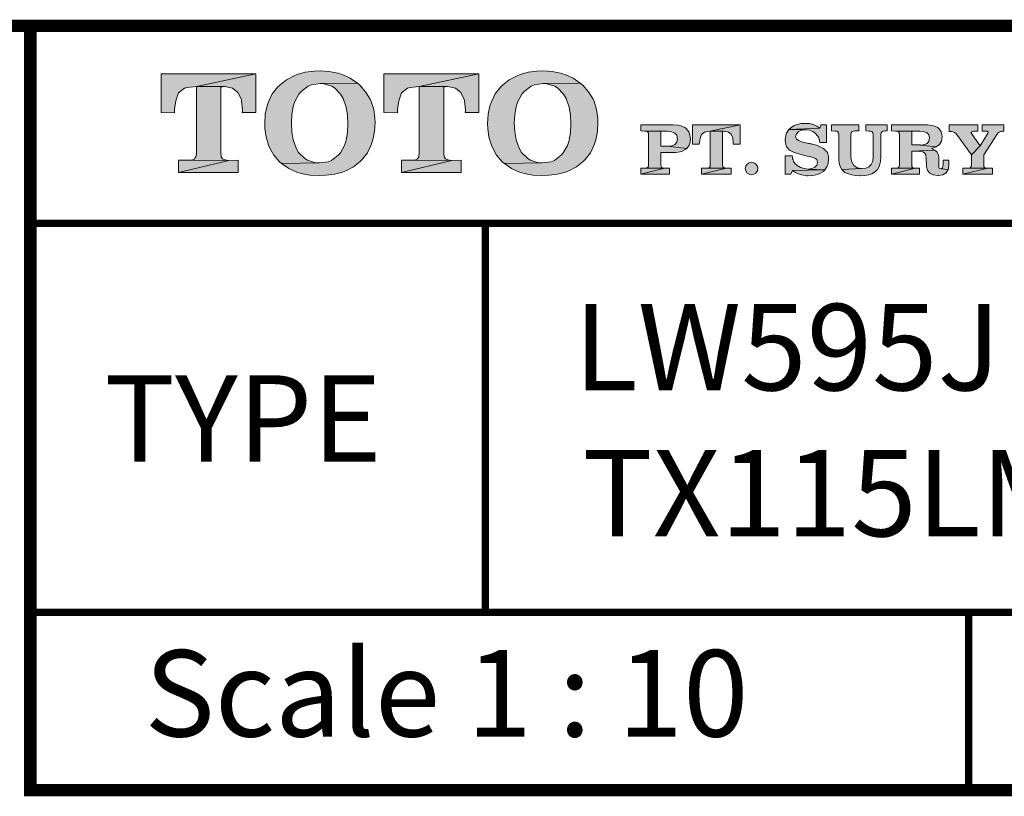
# Model space of a CAD drawing. Units: inches. Extents: x -285 to -5, y -1 to 205.
# Drawn here: x -87 to -47, y 169 to 200 of the extents above; entities that cross this region are included whole.
import ezdxf

# ---------------------------------------------------------------- set-up
doc = ezdxf.new("R2010")
doc.units = ezdxf.units.IN
doc.header["$LTSCALE"] = 4
doc.header["$MEASUREMENT"] = 0
doc.layers.get('0').update_dxf_attribs({"lineweight": 15})
doc.layers.add('KOP', color=7, linetype='Continuous')
doc.styles.add('ARIAL', font='arial.ttf')
doc.styles.add('Arial Bold', font='arialbd.ttf')

msp = doc.modelspace()

# ---------------------------------------------------------------- hatches: boundary and pattern name
at = {"layer": 'KOP'}
h = msp.add_hatch(color=256, dxfattribs=at)
h.paths.add_polyline_path([(-75.428, 197.318), (-75.15, 197.525), (-75.011, 197.579), (-74.657, 197.633), (-73.152, 197.656), (-73.441, 197.857), (-73.764, 198.004), (-73.951, 198.061), (-74.291, 198.126), (-74.663, 198.149), (-74.909, 198.14), (-75.264, 198.092), (-75.587, 198.004), (-75.714, 197.953), (-76.026, 197.789), (-76.301, 197.571), (-76.383, 197.488), (-76.599, 197.211), (-76.755, 196.893), (-76.812, 196.729), (-76.882, 196.388), (-76.905, 196.02), (-76.905, 196.006), (-76.899, 195.816), (-76.851, 195.461), (-76.755, 195.138), (-76.715, 195.039), (-76.539, 194.733), (-76.313, 194.466), (-76.225, 194.39), (-74.694, 194.418), (-74.844, 194.427), (-75.173, 194.526), (-75.283, 194.591), (-75.533, 194.843), (-75.632, 195.014), (-75.754, 195.359), (-75.808, 195.674), (-75.825, 196.043), (-75.808, 196.369), (-75.748, 196.703), (-75.683, 196.904), (-75.522, 197.205)])
h.paths.add_polyline_path([(-73.058, 197.571), (-73.152, 197.656), (-74.657, 197.633), (-74.515, 197.625), (-74.184, 197.525), (-74.079, 197.457), (-73.832, 197.199), (-73.733, 197.029), (-73.608, 196.683), (-73.557, 196.371), (-73.537, 195.994), (-73.554, 195.66), (-73.608, 195.328), (-73.676, 195.127), (-73.843, 194.826), (-73.926, 194.727), (-74.203, 194.52), (-74.337, 194.466), (-74.694, 194.418), (-76.225, 194.39), (-75.936, 194.191), (-75.609, 194.047), (-75.425, 193.99), (-75.082, 193.928), (-74.705, 193.908), (-74.43, 193.916), (-74.076, 193.965), (-73.753, 194.047), (-73.625, 194.092), (-73.31, 194.257), (-73.038, 194.472), (-72.956, 194.554), (-72.746, 194.832), (-72.59, 195.155), (-72.528, 195.357), (-72.463, 195.697), (-72.44, 196.074), (-72.446, 196.233), (-72.494, 196.587), (-72.596, 196.913), (-72.638, 197.007), (-72.82, 197.304)])
h = msp.add_hatch(color=256, dxfattribs=at)
h.paths.add_polyline_path([(-66.404, 197.318), (-66.127, 197.525), (-65.988, 197.579), (-65.633, 197.633), (-64.128, 197.656), (-64.417, 197.857), (-64.74, 198.004), (-64.927, 198.061), (-65.268, 198.126), (-65.639, 198.149), (-65.886, 198.14), (-66.24, 198.092), (-66.563, 198.004), (-66.691, 197.953), (-67.003, 197.789), (-67.278, 197.571), (-67.36, 197.488), (-67.575, 197.211), (-67.731, 196.893), (-67.788, 196.729), (-67.859, 196.388), (-67.881, 196.02), (-67.881, 196.006), (-67.876, 195.816), (-67.828, 195.461), (-67.731, 195.138), (-67.692, 195.039), (-67.516, 194.733), (-67.289, 194.466), (-67.201, 194.39), (-65.67, 194.418), (-65.82, 194.427), (-66.149, 194.526), (-66.26, 194.591), (-66.509, 194.843), (-66.609, 195.014), (-66.73, 195.359), (-66.784, 195.674), (-66.801, 196.043), (-66.784, 196.369), (-66.725, 196.703), (-66.66, 196.904), (-66.498, 197.205)])
h.paths.add_polyline_path([(-64.034, 197.571), (-64.128, 197.656), (-65.633, 197.633), (-65.492, 197.625), (-65.16, 197.525), (-65.055, 197.457), (-64.808, 197.199), (-64.709, 197.029), (-64.584, 196.683), (-64.533, 196.371), (-64.514, 195.994), (-64.531, 195.66), (-64.584, 195.328), (-64.652, 195.127), (-64.82, 194.826), (-64.902, 194.727), (-65.18, 194.52), (-65.313, 194.466), (-65.67, 194.418), (-67.201, 194.39), (-66.912, 194.191), (-66.586, 194.047), (-66.402, 193.99), (-66.059, 193.928), (-65.682, 193.908), (-65.407, 193.916), (-65.052, 193.965), (-64.729, 194.047), (-64.601, 194.092), (-64.287, 194.257), (-64.015, 194.472), (-63.932, 194.554), (-63.723, 194.832), (-63.567, 195.155), (-63.504, 195.357), (-63.439, 195.697), (-63.416, 196.074), (-63.422, 196.233), (-63.47, 196.587), (-63.572, 196.913), (-63.615, 197.007), (-63.796, 197.304)])
h = msp.add_hatch(color=256, dxfattribs=at)
h.paths.add_polyline_path([(-77.265, 198.033), (-81.106, 198.033), (-81.106, 196.462), (-80.562, 196.451), (-80.554, 196.593), (-80.508, 196.93), (-80.392, 197.253), (-80.148, 197.446), (-80.046, 197.474), (-79.675, 197.517)])
h.paths.add_polyline_path([(-77.265, 198.033), (-79.675, 197.517), (-78.518, 197.511), (-78.212, 197.452), (-77.991, 197.273), (-77.852, 196.984), (-77.841, 196.93), (-77.809, 196.57), (-77.809, 196.553), (-77.809, 196.527), (-77.809, 196.516), (-77.809, 196.493), (-77.815, 196.479), (-77.815, 196.462), (-77.265, 196.462)])
h.paths.add_polyline_path([(-78.685, 197.512), (-79.675, 197.517), (-79.675, 194.795), (-79.692, 194.665), (-79.746, 194.58), (-79.825, 194.543), (-79.95, 194.526), (-78.362, 194.52), (-78.512, 194.537), (-78.615, 194.58), (-78.668, 194.671), (-78.685, 194.807)])
h.paths.add_polyline_path([(-77.977, 194.532), (-78.362, 194.52), (-80.392, 194.033), (-77.977, 194.033)])
h.paths.add_polyline_path([(-78.362, 194.52), (-79.967, 194.526), (-79.998, 194.532), (-80.392, 194.532), (-80.392, 194.033)])
h = msp.add_hatch(color=256, dxfattribs=at)
h.paths.add_polyline_path([(-68.239, 198.033), (-72.08, 198.033), (-72.08, 196.462), (-71.536, 196.451), (-71.527, 196.593), (-71.482, 196.93), (-71.368, 197.253), (-71.122, 197.446), (-71.02, 197.474), (-70.648, 197.517)])
h.paths.add_polyline_path([(-69.659, 197.512), (-70.648, 197.517), (-70.648, 194.795), (-70.665, 194.665), (-70.719, 194.58), (-70.799, 194.543), (-70.924, 194.526), (-69.336, 194.52), (-69.486, 194.537), (-69.588, 194.58), (-69.642, 194.671), (-69.659, 194.807)])
h.paths.add_polyline_path([(-68.239, 198.033), (-70.648, 197.517), (-69.492, 197.511), (-69.186, 197.452), (-68.964, 197.273), (-68.825, 196.984), (-68.814, 196.93), (-68.783, 196.57), (-68.783, 196.553), (-68.783, 196.527), (-68.783, 196.516), (-68.783, 196.493), (-68.791, 196.479), (-68.791, 196.462), (-68.239, 196.462)])
h.paths.add_polyline_path([(-68.953, 194.532), (-69.336, 194.52), (-71.368, 194.033), (-68.953, 194.033)])
h.paths.add_polyline_path([(-69.336, 194.52), (-70.943, 194.526), (-70.972, 194.532), (-71.368, 194.532), (-71.368, 194.033)])
h = msp.add_hatch(color=256, dxfattribs=at)
h.paths.add_polyline_path([(-59.847, 195.81), (-59.898, 195.847), (-60.063, 195.921), (-60.176, 195.946), (-60.363, 195.963), (-61.681, 195.963), (-61.681, 195.714), (-61.526, 195.708), (-60.868, 195.705), (-60.647, 195.7), (-60.604, 195.7), (-60.431, 195.68), (-60.295, 195.629), (-60.216, 195.538), (-60.19, 195.393), (-60.216, 195.257), (-60.295, 195.161), (-60.42, 195.11), (-60.6, 195.092), (-59.819, 195.002), (-59.717, 195.144), (-59.694, 195.206), (-59.671, 195.388), (-59.674, 195.467), (-59.717, 195.632), (-59.737, 195.674)])
h.paths.add_polyline_path([(-59.856, 194.971), (-59.819, 195.002), (-60.604, 195.093), (-60.621, 195.096), (-60.868, 195.096), (-60.868, 195.705), (-61.526, 195.708), (-61.446, 195.7), (-61.401, 195.674), (-61.372, 195.632), (-61.364, 195.572), (-61.364, 194.344), (-61.372, 194.276), (-61.401, 194.237), (-61.44, 194.214), (-61.506, 194.206), (-60.706, 194.206), (-60.783, 194.214), (-60.834, 194.237), (-60.859, 194.279), (-60.868, 194.35), (-60.868, 194.838), (-60.255, 194.841), (-60.091, 194.869), (-60.006, 194.892)])
h.paths.add_polyline_path([(-60.706, 194.206), (-61.514, 194.206), (-61.526, 194.208), (-61.681, 194.208), (-61.681, 193.962)])
h.paths.add_polyline_path([(-60.519, 194.211), (-60.706, 194.206), (-61.681, 193.962), (-60.519, 193.962)])
h.paths.add_polyline_path([(-58.864, 195.705), (-57.659, 195.963), (-59.581, 195.963), (-59.581, 195.178), (-59.309, 195.172), (-59.303, 195.243), (-59.28, 195.41), (-59.224, 195.572), (-59.102, 195.668), (-59.051, 195.683)])
h.paths.add_polyline_path([(-57.659, 195.963), (-58.864, 195.705), (-58.285, 195.702), (-58.132, 195.671), (-58.022, 195.581), (-57.953, 195.439), (-57.948, 195.41), (-57.934, 195.232), (-57.934, 195.223), (-57.934, 195.209), (-57.934, 195.203), (-57.934, 195.192), (-57.936, 195.186), (-57.936, 195.178), (-57.659, 195.178)])
h.paths.add_polyline_path([(-58.37, 195.703), (-58.864, 195.705), (-58.864, 194.344), (-58.872, 194.276), (-58.9, 194.237), (-58.94, 194.217), (-59.003, 194.208), (-58.209, 194.206), (-58.282, 194.214), (-58.333, 194.237), (-58.362, 194.279), (-58.37, 194.35)])
h.paths.add_polyline_path([(-58.016, 194.211), (-58.209, 194.206), (-59.224, 193.962), (-58.016, 193.962)])
h.paths.add_polyline_path([(-58.209, 194.206), (-59.011, 194.208), (-59.025, 194.211), (-59.224, 194.211), (-59.224, 193.962)])
h.paths.add_polyline_path([(-56.941, 194.191), (-56.958, 194.288), (-57.015, 194.37), (-57.1, 194.427), (-57.197, 194.452), (-57.197, 194.447), (-57.293, 194.427), (-57.375, 194.37), (-57.432, 194.288), (-57.449, 194.191), (-57.432, 194.092), (-57.375, 194.01), (-57.293, 193.959), (-57.197, 193.942), (-57.1, 193.959), (-57.015, 194.01), (-56.958, 194.092)])
h = msp.add_hatch(color=256, dxfattribs=at)
h.paths.add_polyline_path([(-51.697, 195.963), (-52.564, 195.963), (-52.564, 195.717), (-52.437, 195.711), (-52.36, 195.702), (-52.312, 195.677), (-52.284, 195.637), (-52.275, 195.575), (-52.275, 194.688), (-52.275, 194.619), (-52.281, 194.56), (-52.286, 194.506), (-52.295, 194.458), (-52.346, 194.35), (-52.442, 194.265), (-52.567, 194.211), (-52.723, 194.194), (-53.545, 194.146), (-53.415, 194.035), (-53.313, 193.987), (-53.137, 193.936), (-52.99, 193.911), (-52.805, 193.899), (-52.791, 193.899), (-52.604, 193.911), (-52.44, 193.942), (-52.323, 193.982), (-52.176, 194.067), (-52.099, 194.146), (-52.014, 194.305), (-52.011, 194.316), (-51.972, 194.475), (-51.96, 194.668), (-51.96, 195.569), (-51.952, 195.637), (-51.924, 195.677), (-51.873, 195.702), (-51.793, 195.717), (-51.697, 195.717)])
h.paths.add_polyline_path([(-52.851, 195.963), (-53.953, 195.963), (-53.953, 195.717), (-53.823, 195.711), (-53.746, 195.702), (-53.698, 195.677), (-53.67, 195.637), (-53.661, 195.575), (-53.661, 194.583), (-53.647, 194.398), (-53.599, 194.242), (-53.545, 194.146), (-52.723, 194.194), (-52.74, 194.194), (-52.913, 194.223), (-53.055, 194.313), (-53.137, 194.461), (-53.145, 194.489), (-53.168, 194.668), (-53.168, 195.569), (-53.16, 195.637), (-53.131, 195.677), (-53.08, 195.702), (-53.007, 195.717), (-52.851, 195.717)])
h.paths.add_polyline_path([(-55.016, 196.02), (-55.184, 196.009), (-55.348, 195.975), (-55.464, 195.932), (-55.609, 195.839), (-55.68, 195.773), (-54.432, 195.821), (-54.557, 195.912), (-54.693, 195.972), (-54.846, 196.009)])
h.paths.add_polyline_path([(-54.155, 195.963), (-54.387, 195.963), (-54.432, 195.821), (-55.68, 195.773), (-54.968, 195.762), (-54.841, 195.742), (-54.716, 195.688), (-54.608, 195.615), (-54.526, 195.521), (-54.52, 195.515), (-54.515, 195.504), (-54.509, 195.498), (-54.503, 195.487), (-54.492, 195.47), (-54.486, 195.456), (-54.469, 195.416), (-54.455, 195.371), (-54.449, 195.348), (-54.444, 195.325), (-54.441, 195.294), (-54.435, 195.263), (-54.435, 195.257), (-54.435, 195.255), (-54.435, 195.249), (-54.435, 195.246), (-54.432, 195.243), (-54.155, 195.243)])
h.paths.add_polyline_path([(-55.68, 195.773), (-55.776, 195.626), (-55.807, 195.529), (-55.83, 195.351), (-55.824, 195.266), (-55.788, 195.101), (-55.773, 195.07), (-55.66, 194.94), (-55.632, 194.923), (-55.473, 194.841), (-55.413, 194.821), (-55.238, 194.775), (-54.937, 194.696), (-54.866, 194.679), (-54.804, 194.665), (-54.747, 194.651), (-54.699, 194.634), (-54.608, 194.6), (-54.557, 194.554), (-54.535, 194.503), (-54.526, 194.43), (-54.552, 194.327), (-54.634, 194.245), (-54.753, 194.191), (-54.906, 194.172), (-54.22, 194.135), (-54.126, 194.285), (-54.092, 194.39), (-54.072, 194.571), (-54.078, 194.673), (-54.123, 194.835), (-54.155, 194.886), (-54.282, 195.002), (-54.336, 195.033), (-54.498, 195.107), (-54.566, 195.133), (-54.739, 195.181), (-54.761, 195.186), (-54.79, 195.192), (-54.815, 195.195), (-54.841, 195.201), (-54.889, 195.212), (-54.937, 195.22), (-54.943, 195.22), (-55.116, 195.26), (-55.269, 195.308), (-55.371, 195.385), (-55.408, 195.495), (-55.379, 195.603), (-55.294, 195.688), (-55.164, 195.745), (-55.002, 195.762), (-54.968, 195.762)])
h.paths.add_polyline_path([(-55.552, 194.707), (-55.836, 194.707), (-55.836, 193.962), (-55.598, 193.962), (-55.535, 194.118), (-54.22, 194.135), (-54.906, 194.172), (-55.065, 194.191), (-55.215, 194.237), (-55.343, 194.31), (-55.436, 194.398), (-55.439, 194.404), (-55.445, 194.41), (-55.447, 194.413), (-55.453, 194.418), (-55.462, 194.43), (-55.467, 194.441), (-55.479, 194.458), (-55.49, 194.478), (-55.496, 194.503), (-55.507, 194.529), (-55.515, 194.546), (-55.518, 194.56), (-55.524, 194.58), (-55.53, 194.6), (-55.538, 194.648)])
h.paths.add_polyline_path([(-54.22, 194.135), (-55.535, 194.118), (-55.408, 194.027), (-55.266, 193.962), (-55.11, 193.922), (-54.954, 193.902), (-54.948, 193.902), (-54.94, 193.899), (-54.895, 193.899), (-54.707, 193.911), (-54.543, 193.945), (-54.432, 193.984), (-54.285, 194.07)])
h = msp.add_hatch(color=256, dxfattribs=at)
h.paths.add_polyline_path([(-50.072, 195.963), (-51.524, 195.963), (-51.524, 195.714), (-51.368, 195.708), (-50.71, 195.705), (-50.398, 195.7), (-50.381, 195.7), (-50.208, 195.683), (-50.084, 195.64), (-50.016, 195.558), (-49.99, 195.436), (-50.013, 195.306), (-50.081, 195.212), (-50.186, 195.161), (-50.336, 195.144), (-50.353, 195.144), (-49.718, 195.065), (-49.585, 195.161), (-49.5, 195.297), (-49.474, 195.461), (-49.474, 195.501), (-49.511, 195.671), (-49.52, 195.691), (-49.63, 195.827), (-49.656, 195.847), (-49.817, 195.924), (-49.891, 195.941)])
h.paths.add_polyline_path([(-51.368, 195.708), (-51.289, 195.7), (-51.24, 195.674), (-51.215, 195.632), (-51.206, 195.572), (-51.206, 194.344), (-51.215, 194.276), (-51.24, 194.237), (-51.283, 194.214), (-51.345, 194.206), (-51.354, 194.206), (-50.549, 194.203), (-50.622, 194.211), (-50.673, 194.237), (-50.702, 194.279), (-50.71, 194.35), (-50.71, 194.889), (-49.775, 194.934), (-49.914, 194.997), (-49.882, 195.005), (-49.718, 195.065), (-50.353, 195.144), (-50.359, 195.147), (-50.71, 195.147), (-50.71, 195.705)])
h.paths.add_polyline_path([(-49.775, 194.934), (-50.71, 194.889), (-50.398, 194.883), (-50.265, 194.872), (-50.186, 194.829), (-50.14, 194.747), (-50.123, 194.611), (-50.106, 194.271), (-50.067, 194.112), (-49.979, 193.999), (-49.834, 193.933), (-49.823, 193.931), (-49.647, 193.908), (-49.622, 193.908), (-49.449, 193.936), (-49.313, 194.016), (-49.23, 194.157), (-49.528, 194.174), (-49.568, 194.186), (-49.596, 194.211), (-49.607, 194.251), (-49.613, 194.293), (-49.613, 194.305), (-49.613, 194.31), (-49.613, 194.322), (-49.613, 194.327), (-49.616, 194.342), (-49.616, 194.347), (-49.616, 194.359), (-49.616, 194.367), (-49.616, 194.662), (-49.636, 194.775), (-49.687, 194.866)])
h.paths.add_polyline_path([(-49.202, 194.534), (-49.44, 194.534), (-49.44, 194.362), (-49.446, 194.279), (-49.46, 194.22), (-49.488, 194.189), (-49.528, 194.174), (-49.23, 194.157), (-49.222, 194.186), (-49.202, 194.367)])
h.paths.add_polyline_path([(-51.368, 194.208), (-51.524, 194.208), (-51.524, 193.962), (-50.549, 194.203), (-51.354, 194.206)], flags=16)
h.paths.add_polyline_path([(-50.393, 194.208), (-50.549, 194.203), (-51.524, 193.962), (-50.393, 193.962)])
h = msp.add_hatch(color=256, dxfattribs=at)
h.paths.add_polyline_path([(-48.034, 195.963), (-49.194, 195.963), (-49.194, 195.697), (-49.103, 195.691), (-49.032, 195.674), (-48.97, 195.649), (-48.913, 195.595), (-48.899, 195.581), (-48.885, 195.564), (-48.879, 195.558), (-48.873, 195.549), (-48.865, 195.541), (-48.859, 195.535), (-48.286, 194.747), (-47.938, 195.104), (-48.258, 195.566), (-48.264, 195.572), (-48.266, 195.575), (-48.269, 195.581), (-48.275, 195.589), (-48.281, 195.6), (-48.292, 195.615), (-48.295, 195.629), (-48.298, 195.646), (-48.289, 195.668), (-48.272, 195.683), (-48.235, 195.697), (-48.187, 195.705), (-48.034, 195.705)])
h.paths.add_polyline_path([(-46.985, 195.963), (-47.85, 195.963), (-47.85, 195.705), (-47.702, 195.7), (-47.66, 195.7), (-47.634, 195.691), (-47.617, 195.677), (-47.614, 195.657), (-47.614, 195.646), (-47.62, 195.626), (-47.631, 195.609), (-47.643, 195.595), (-47.938, 195.104), (-48.286, 194.747), (-48.286, 194.344), (-48.295, 194.276), (-48.323, 194.237), (-48.36, 194.214), (-48.426, 194.208), (-47.631, 194.206), (-47.705, 194.211), (-47.756, 194.237), (-47.782, 194.276), (-47.793, 194.35), (-47.793, 194.744), (-47.376, 195.393), (-47.3, 195.504), (-47.249, 195.581), (-47.203, 195.637), (-47.167, 195.668), (-47.135, 195.683), (-47.113, 195.694), (-47.079, 195.697), (-47.042, 195.705), (-46.985, 195.705)])
h.paths.add_polyline_path([(-47.444, 194.211), (-47.631, 194.206), (-48.635, 193.962), (-47.444, 193.962)])
h.paths.add_polyline_path([(-47.631, 194.206), (-48.434, 194.208), (-48.448, 194.211), (-48.635, 194.211), (-48.635, 193.962)])

# ---------------------------------------------------------------- linework, layer by layer
at = {"layer": 'KOP', "lineweight": 0}
for p, q in [((-49.194, 195.963), (-49.194, 195.697)), ((-48.034, 195.963), (-49.194, 195.963)), ((-48.034, 195.705), (-48.034, 195.963)), ((-47.85, 195.963), (-47.85, 195.705)), ((-46.985, 195.963), (-47.85, 195.963)), ((-46.985, 195.705), (-46.985, 195.963)), ((-49.194, 195.697), (-49.103, 195.691)), ((-49.103, 195.691), (-49.032, 195.674)), ((-49.032, 195.674), (-48.97, 195.649)), ((-48.97, 195.649), (-48.913, 195.595)), ((-48.913, 195.595), (-48.899, 195.581)), ((-48.899, 195.581), (-48.885, 195.564)), ((-48.885, 195.564), (-48.879, 195.558)), ((-48.879, 195.558), (-48.873, 195.549)), ((-48.873, 195.549), (-48.865, 195.541)), ((-48.865, 195.541), (-48.859, 195.535)), ((-48.859, 195.535), (-48.286, 194.747)), ((-48.298, 195.646), (-48.289, 195.668)), ((-48.295, 195.629), (-48.298, 195.646)), ((-48.292, 195.615), (-48.295, 195.629)), ((-48.281, 195.6), (-48.292, 195.615)), ((-48.289, 195.668), (-48.272, 195.683)), ((-48.275, 195.589), (-48.281, 195.6)), ((-48.269, 195.581), (-48.275, 195.589)), ((-48.272, 195.683), (-48.235, 195.697)), ((-48.266, 195.575), (-48.269, 195.581)), ((-48.264, 195.572), (-48.266, 195.575)), ((-48.258, 195.566), (-48.264, 195.572)), ((-47.938, 195.104), (-48.258, 195.566)), ((-48.235, 195.697), (-48.187, 195.705)), ((-48.187, 195.705), (-48.034, 195.705)), ((-47.643, 195.595), (-47.938, 195.104)), ((-47.85, 195.705), (-47.702, 195.7)), ((-47.793, 194.744), (-47.376, 195.393)), ((-47.702, 195.7), (-47.66, 195.7)), ((-47.66, 195.7), (-47.634, 195.691)), ((-47.631, 195.609), (-47.643, 195.595)), ((-47.634, 195.691), (-47.617, 195.677)), ((-47.62, 195.626), (-47.631, 195.609)), ((-47.614, 195.646), (-47.62, 195.626)), ((-47.617, 195.677), (-47.614, 195.657)), ((-47.614, 195.657), (-47.614, 195.646)), ((-47.376, 195.393), (-47.3, 195.504)), ((-47.3, 195.504), (-47.249, 195.581)), ((-47.249, 195.581), (-47.203, 195.637)), ((-47.203, 195.637), (-47.167, 195.668)), ((-47.167, 195.668), (-47.135, 195.683)), ((-47.135, 195.683), (-47.113, 195.694)), ((-47.113, 195.694), (-47.079, 195.697)), ((-47.079, 195.697), (-47.042, 195.705)), ((-47.042, 195.705), (-46.985, 195.705)), ((-48.286, 194.747), (-47.938, 195.104)), ((-47.938, 195.104), (-48.286, 194.747)), ((-48.286, 194.747), (-48.286, 194.344)), ((-47.793, 194.35), (-47.793, 194.744)), ((-48.635, 194.211), (-48.635, 193.962)), ((-48.448, 194.211), (-48.635, 194.211)), ((-48.635, 193.962), (-47.631, 194.206)), ((-47.631, 194.206), (-48.635, 193.962)), ((-48.434, 194.208), (-48.448, 194.211)), ((-47.631, 194.206), (-48.434, 194.208)), ((-48.434, 194.208), (-47.631, 194.206)), ((-48.425, 194.208), (-48.434, 194.208)), ((-48.36, 194.214), (-48.425, 194.208)), ((-48.323, 194.237), (-48.36, 194.214)), ((-48.295, 194.276), (-48.323, 194.237)), ((-48.286, 194.344), (-48.295, 194.276)), ((-47.782, 194.276), (-47.793, 194.35)), ((-47.756, 194.237), (-47.782, 194.276)), ((-47.705, 194.211), (-47.756, 194.237)), ((-47.631, 194.206), (-47.705, 194.211)), ((-47.444, 194.211), (-47.631, 194.206)), ((-47.444, 193.962), (-47.444, 194.211)), ((-48.635, 193.962), (-47.444, 193.962))]:
    msp.add_line(p, q, dxfattribs=at)
at = {"layer": 'KOP'}
for points, const_width in [([(-280.412, 199.971), (-10.412, 199.971)], 0.5), ([(-86.397, 199.971), (-86.397, 169.009), (-10.412, 169.009)], 0.5), ([(-86.397, 191.971), (-10.412, 191.971)], 0.3), ([(-67.978, 191.971), (-67.978, 176.209)], 0.3), ([(-86.397, 176.209), (-10.412, 176.209)], 0.3), ([(-48.404, 176.209), (-48.404, 169.009)], 0.3)]:
    msp.add_lwpolyline(points, dxfattribs=dict(at, const_width=const_width))
at = {"layer": 'KOP', "lineweight": 0}
for points in [[(-74.663, 198.149), (-74.909, 198.14), (-75.264, 198.092), (-75.587, 198.004), (-75.714, 197.953), (-76.026, 197.789), (-76.301, 197.571), (-76.383, 197.488), (-76.599, 197.211), (-76.755, 196.893), (-76.812, 196.729), (-76.882, 196.388), (-76.905, 196.02), (-76.905, 196.006), (-76.899, 195.816), (-76.851, 195.461), (-76.755, 195.138), (-76.715, 195.039), (-76.539, 194.733), (-76.313, 194.466), (-76.225, 194.39), (-74.694, 194.418), (-74.844, 194.427), (-75.173, 194.526), (-75.283, 194.591), (-75.533, 194.843), (-75.632, 195.014), (-75.754, 195.359), (-75.808, 195.674), (-75.825, 196.043), (-75.808, 196.369), (-75.748, 196.703), (-75.683, 196.904), (-75.522, 197.205), (-75.428, 197.318), (-75.15, 197.525), (-75.011, 197.579), (-74.657, 197.633), (-73.152, 197.656), (-73.441, 197.857), (-73.764, 198.004), (-73.951, 198.061), (-74.291, 198.126), (-74.663, 198.149)], [(-65.639, 198.149), (-65.883, 198.14), (-66.237, 198.092), (-66.56, 198.004), (-66.688, 197.953), (-67.003, 197.789), (-67.275, 197.571), (-67.357, 197.488), (-67.572, 197.211), (-67.728, 196.893), (-67.785, 196.729), (-67.856, 196.388), (-67.879, 196.02), (-67.879, 196.006), (-67.873, 195.816), (-67.825, 195.461), (-67.728, 195.138), (-67.689, 195.039), (-67.516, 194.733), (-67.286, 194.466), (-67.201, 194.39), (-65.667, 194.418), (-65.818, 194.427), (-66.146, 194.526), (-66.257, 194.591), (-66.506, 194.843), (-66.609, 195.014), (-66.728, 195.359), (-66.781, 195.674), (-66.801, 196.043), (-66.784, 196.369), (-66.722, 196.703), (-66.657, 196.904), (-66.495, 197.205), (-66.402, 197.318), (-66.124, 197.525), (-65.988, 197.579), (-65.633, 197.633), (-64.128, 197.656), (-64.414, 197.857), (-64.74, 198.004), (-64.925, 198.061), (-65.268, 198.126), (-65.639, 198.149)], [(-77.265, 198.033), (-81.106, 198.033), (-81.106, 196.462), (-80.562, 196.451), (-80.554, 196.593), (-80.508, 196.93), (-80.392, 197.253), (-80.148, 197.446), (-80.046, 197.474), (-79.675, 197.517), (-77.265, 198.033)], [(-77.265, 198.033), (-79.675, 197.517), (-78.518, 197.511), (-78.212, 197.452), (-77.991, 197.273), (-77.852, 196.984), (-77.841, 196.93), (-77.809, 196.57), (-77.809, 196.553), (-77.809, 196.527), (-77.809, 196.516), (-77.809, 196.493), (-77.815, 196.479), (-77.815, 196.462), (-77.265, 196.462), (-77.265, 198.033)], [(-68.239, 198.033), (-72.08, 198.033), (-72.08, 196.462), (-71.536, 196.451), (-71.527, 196.593), (-71.482, 196.93), (-71.368, 197.253), (-71.122, 197.446), (-71.02, 197.474), (-70.648, 197.517), (-68.239, 198.033)], [(-68.239, 198.033), (-70.648, 197.517), (-69.492, 197.511), (-69.186, 197.452), (-68.964, 197.273), (-68.825, 196.984), (-68.814, 196.93), (-68.783, 196.57), (-68.783, 196.553), (-68.783, 196.527), (-68.783, 196.516), (-68.783, 196.493), (-68.791, 196.479), (-68.791, 196.462), (-68.239, 196.462), (-68.239, 198.033)], [(-79.675, 197.517), (-79.675, 194.795), (-79.692, 194.665), (-79.746, 194.58), (-79.825, 194.543), (-79.95, 194.526), (-79.967, 194.526), (-78.362, 194.52), (-78.512, 194.537), (-78.615, 194.58), (-78.668, 194.671), (-78.685, 194.807), (-78.685, 197.505), (-78.62, 197.505), (-78.595, 197.511), (-78.518, 197.511), (-79.675, 197.517)], [(-73.152, 197.656), (-74.657, 197.633), (-74.515, 197.625), (-74.184, 197.525), (-74.079, 197.457), (-73.832, 197.199), (-73.733, 197.029), (-73.608, 196.683), (-73.557, 196.371), (-73.537, 195.994), (-73.554, 195.66), (-73.608, 195.328), (-73.676, 195.127), (-73.843, 194.826), (-73.926, 194.727), (-74.203, 194.52), (-74.337, 194.466), (-74.694, 194.418), (-76.225, 194.39), (-75.936, 194.191), (-75.609, 194.047), (-75.425, 193.99), (-75.082, 193.928), (-74.705, 193.908), (-74.43, 193.916), (-74.076, 193.965), (-73.753, 194.047), (-73.625, 194.092), (-73.31, 194.257), (-73.038, 194.472), (-72.956, 194.554), (-72.746, 194.832), (-72.59, 195.155), (-72.528, 195.357), (-72.463, 195.697), (-72.44, 196.074), (-72.446, 196.233), (-72.494, 196.587), (-72.596, 196.913), (-72.638, 197.007), (-72.82, 197.304), (-73.058, 197.571), (-73.152, 197.656)], [(-70.648, 197.517), (-70.648, 194.795), (-70.665, 194.665), (-70.719, 194.58), (-70.799, 194.543), (-70.923, 194.526), (-70.943, 194.526), (-69.336, 194.52), (-69.486, 194.537), (-69.588, 194.58), (-69.642, 194.671), (-69.659, 194.807), (-69.659, 197.505), (-69.594, 197.505), (-69.568, 197.511), (-69.492, 197.511), (-70.648, 197.517)], [(-64.128, 197.656), (-65.633, 197.633), (-65.489, 197.625), (-65.157, 197.525), (-65.052, 197.457), (-64.806, 197.199), (-64.706, 197.029), (-64.584, 196.683), (-64.531, 196.371), (-64.511, 195.994), (-64.528, 195.66), (-64.584, 195.328), (-64.65, 195.127), (-64.817, 194.826), (-64.899, 194.727), (-65.177, 194.52), (-65.313, 194.466), (-65.667, 194.418), (-67.201, 194.39), (-66.912, 194.191), (-66.586, 194.047), (-66.399, 193.99), (-66.056, 193.928), (-65.679, 193.908), (-65.404, 193.916), (-65.049, 193.965), (-64.726, 194.047), (-64.599, 194.092), (-64.284, 194.257), (-64.015, 194.472), (-63.93, 194.554), (-63.72, 194.832), (-63.564, 195.155), (-63.501, 195.357), (-63.436, 195.697), (-63.414, 196.074), (-63.419, 196.233), (-63.467, 196.587), (-63.57, 196.913), (-63.612, 197.007), (-63.793, 197.304), (-64.032, 197.571), (-64.128, 197.656)], [(-60.363, 195.963), (-61.681, 195.963), (-61.681, 195.714), (-61.526, 195.708), (-60.868, 195.705), (-60.647, 195.7), (-60.604, 195.7), (-60.431, 195.68), (-60.295, 195.629), (-60.216, 195.538), (-60.19, 195.393), (-60.216, 195.257), (-60.295, 195.161), (-60.42, 195.11), (-60.42, 195.11), (-60.596, 195.093), (-60.604, 195.093), (-59.819, 195.002), (-59.717, 195.144), (-59.694, 195.206), (-59.671, 195.388), (-59.674, 195.467), (-59.717, 195.632), (-59.737, 195.674), (-59.847, 195.81), (-59.898, 195.847), (-60.063, 195.921), (-60.176, 195.946), (-60.363, 195.963)], [(-57.659, 195.963), (-59.581, 195.963), (-59.581, 195.178), (-59.309, 195.172), (-59.303, 195.243), (-59.28, 195.41), (-59.224, 195.572), (-59.102, 195.668), (-59.051, 195.683), (-58.864, 195.705), (-57.659, 195.963)], [(-57.659, 195.963), (-58.864, 195.705), (-58.285, 195.702), (-58.132, 195.671), (-58.022, 195.581), (-57.953, 195.439), (-57.948, 195.41), (-57.934, 195.232), (-57.934, 195.223), (-57.934, 195.209), (-57.934, 195.203), (-57.934, 195.192), (-57.936, 195.186), (-57.936, 195.178), (-57.659, 195.178), (-57.659, 195.963)], [(-55.68, 195.773), (-55.776, 195.626), (-55.807, 195.529), (-55.83, 195.351), (-55.824, 195.266), (-55.788, 195.101), (-55.773, 195.07), (-55.66, 194.94), (-55.632, 194.923), (-55.473, 194.841), (-55.413, 194.821), (-55.238, 194.775), (-54.937, 194.696), (-54.866, 194.679), (-54.804, 194.665), (-54.747, 194.651), (-54.699, 194.634), (-54.608, 194.6), (-54.557, 194.554), (-54.535, 194.503), (-54.526, 194.43), (-54.552, 194.327), (-54.634, 194.245), (-54.753, 194.191), (-54.906, 194.172), (-54.22, 194.135), (-54.126, 194.285), (-54.092, 194.39), (-54.072, 194.571), (-54.078, 194.673), (-54.123, 194.835), (-54.155, 194.886), (-54.282, 195.002), (-54.336, 195.033), (-54.498, 195.107), (-54.566, 195.133), (-54.739, 195.181), (-54.761, 195.186), (-54.79, 195.192), (-54.815, 195.195), (-54.841, 195.201), (-54.889, 195.212), (-54.937, 195.22), (-54.943, 195.22), (-55.116, 195.26), (-55.269, 195.308), (-55.371, 195.385), (-55.408, 195.495), (-55.379, 195.603), (-55.294, 195.688), (-55.164, 195.745), (-55.002, 195.762), (-54.968, 195.762), (-55.68, 195.773)], [(-55.016, 196.02), (-55.184, 196.009), (-55.348, 195.975), (-55.464, 195.932), (-55.609, 195.839), (-55.68, 195.773), (-54.432, 195.821), (-54.557, 195.912), (-54.693, 195.972), (-54.846, 196.009), (-55.016, 196.02)], [(-54.155, 195.963), (-54.387, 195.963), (-54.432, 195.821), (-55.68, 195.773), (-54.968, 195.762), (-54.841, 195.742), (-54.716, 195.688), (-54.608, 195.615), (-54.526, 195.521), (-54.52, 195.515), (-54.515, 195.504), (-54.509, 195.498), (-54.503, 195.487), (-54.492, 195.47), (-54.486, 195.456), (-54.469, 195.416), (-54.455, 195.371), (-54.449, 195.348), (-54.444, 195.325), (-54.441, 195.294), (-54.435, 195.263), (-54.435, 195.257), (-54.435, 195.255), (-54.435, 195.249), (-54.435, 195.246), (-54.432, 195.243), (-54.155, 195.243), (-54.155, 195.963)], [(-52.851, 195.963), (-53.953, 195.963), (-53.953, 195.717), (-53.823, 195.711), (-53.746, 195.702), (-53.698, 195.677), (-53.67, 195.637), (-53.661, 195.575), (-53.661, 194.583), (-53.647, 194.398), (-53.599, 194.242), (-53.545, 194.146), (-52.723, 194.194), (-52.74, 194.194), (-52.913, 194.223), (-53.055, 194.313), (-53.137, 194.461), (-53.145, 194.489), (-53.168, 194.668), (-53.168, 195.569), (-53.16, 195.637), (-53.131, 195.677), (-53.08, 195.702), (-53.007, 195.717), (-52.851, 195.717), (-52.851, 195.963)], [(-51.697, 195.963), (-52.564, 195.963), (-52.564, 195.717), (-52.437, 195.711), (-52.36, 195.702), (-52.312, 195.677), (-52.284, 195.637), (-52.275, 195.575), (-52.275, 194.688), (-52.275, 194.619), (-52.281, 194.56), (-52.286, 194.506), (-52.295, 194.458), (-52.346, 194.35), (-52.442, 194.265), (-52.567, 194.211), (-52.723, 194.194), (-53.545, 194.146), (-53.415, 194.035), (-53.313, 193.987), (-53.137, 193.936), (-52.99, 193.911), (-52.805, 193.899), (-52.791, 193.899), (-52.604, 193.911), (-52.44, 193.942), (-52.323, 193.982), (-52.176, 194.067), (-52.099, 194.146), (-52.014, 194.305), (-52.011, 194.316), (-51.972, 194.475), (-51.96, 194.668), (-51.96, 195.569), (-51.952, 195.637), (-51.924, 195.677), (-51.873, 195.702), (-51.793, 195.717), (-51.697, 195.717), (-51.697, 195.963)], [(-50.072, 195.963), (-51.524, 195.963), (-51.524, 195.714), (-51.368, 195.708), (-50.71, 195.705), (-50.398, 195.7), (-50.381, 195.7), (-50.208, 195.683), (-50.084, 195.64), (-50.016, 195.558), (-49.99, 195.436), (-50.013, 195.306), (-50.081, 195.212), (-50.186, 195.161), (-50.336, 195.144), (-50.353, 195.144), (-49.718, 195.065), (-49.585, 195.161), (-49.5, 195.297), (-49.474, 195.461), (-49.474, 195.501), (-49.511, 195.671), (-49.52, 195.691), (-49.63, 195.827), (-49.656, 195.847), (-49.817, 195.924), (-49.891, 195.941), (-50.072, 195.963)], [(-61.526, 195.708), (-61.446, 195.7), (-61.401, 195.674), (-61.372, 195.632), (-61.364, 195.572), (-61.364, 194.344), (-61.372, 194.276), (-61.401, 194.237), (-61.44, 194.214), (-61.506, 194.206), (-61.514, 194.206), (-60.706, 194.206), (-60.783, 194.214), (-60.834, 194.237), (-60.859, 194.279), (-60.868, 194.35), (-60.868, 194.838), (-60.255, 194.841), (-60.091, 194.869), (-60.006, 194.892), (-59.856, 194.971), (-59.819, 195.002), (-60.604, 195.093), (-60.621, 195.096), (-60.868, 195.096), (-60.868, 195.705), (-61.526, 195.708)], [(-58.864, 195.705), (-58.864, 194.344), (-58.872, 194.276), (-58.9, 194.237), (-58.94, 194.217), (-59.002, 194.208), (-59.011, 194.208), (-58.209, 194.206), (-58.282, 194.214), (-58.333, 194.237), (-58.362, 194.279), (-58.37, 194.35), (-58.37, 195.7), (-58.336, 195.7), (-58.325, 195.702), (-58.285, 195.702), (-58.864, 195.705)], [(-51.368, 195.708), (-51.289, 195.7), (-51.24, 195.674), (-51.215, 195.632), (-51.206, 195.572), (-51.206, 194.344), (-51.215, 194.276), (-51.24, 194.237), (-51.283, 194.214), (-51.345, 194.206), (-51.354, 194.206), (-50.549, 194.203), (-50.622, 194.211), (-50.673, 194.237), (-50.702, 194.279), (-50.71, 194.35), (-50.71, 194.889), (-49.775, 194.934), (-49.914, 194.997), (-49.882, 195.005), (-49.718, 195.065), (-50.353, 195.144), (-50.359, 195.147), (-50.71, 195.147), (-50.71, 195.705), (-51.368, 195.708)], [(-60.255, 194.841), (-60.868, 194.838), (-60.423, 194.832), (-60.255, 194.841)], [(-55.552, 194.707), (-55.836, 194.707), (-55.836, 193.962), (-55.598, 193.962), (-55.535, 194.118), (-54.22, 194.135), (-54.906, 194.172), (-55.065, 194.191), (-55.215, 194.237), (-55.343, 194.31), (-55.436, 194.398), (-55.439, 194.404), (-55.445, 194.41), (-55.447, 194.413), (-55.453, 194.418), (-55.462, 194.43), (-55.467, 194.441), (-55.479, 194.458), (-55.49, 194.478), (-55.496, 194.503), (-55.507, 194.529), (-55.515, 194.546), (-55.518, 194.56), (-55.524, 194.58), (-55.53, 194.6), (-55.538, 194.648), (-55.552, 194.707)], [(-49.775, 194.934), (-50.71, 194.889), (-50.398, 194.883), (-50.265, 194.872), (-50.186, 194.829), (-50.14, 194.747), (-50.123, 194.611), (-50.106, 194.271), (-50.067, 194.112), (-49.979, 193.999), (-49.834, 193.933), (-49.823, 193.931), (-49.647, 193.908), (-49.622, 193.908), (-49.449, 193.936), (-49.313, 194.016), (-49.23, 194.157), (-49.528, 194.174), (-49.568, 194.186), (-49.596, 194.211), (-49.607, 194.251), (-49.613, 194.293), (-49.613, 194.305), (-49.613, 194.31), (-49.613, 194.322), (-49.613, 194.327), (-49.616, 194.342), (-49.616, 194.347), (-49.616, 194.359), (-49.616, 194.367), (-49.616, 194.662), (-49.636, 194.775), (-49.687, 194.866), (-49.775, 194.934)], [(-77.977, 194.532), (-78.362, 194.52), (-80.392, 194.033), (-77.977, 194.033), (-77.977, 194.532)], [(-79.998, 194.532), (-80.392, 194.532), (-80.392, 194.033), (-78.362, 194.52), (-79.967, 194.526), (-79.998, 194.532)], [(-68.953, 194.532), (-69.336, 194.52), (-71.368, 194.033), (-68.953, 194.033), (-68.953, 194.532)], [(-70.972, 194.532), (-71.368, 194.532), (-71.368, 194.033), (-69.336, 194.52), (-70.943, 194.526), (-70.972, 194.532)], [(-60.519, 194.211), (-60.706, 194.206), (-61.681, 193.962), (-60.519, 193.962), (-60.519, 194.211)], [(-61.526, 194.208), (-61.681, 194.208), (-61.681, 193.962), (-60.706, 194.206), (-61.514, 194.206), (-61.526, 194.208)], [(-58.016, 194.211), (-58.209, 194.206), (-59.224, 193.962), (-58.016, 193.962), (-58.016, 194.211)], [(-59.025, 194.211), (-59.224, 194.211), (-59.224, 193.962), (-58.209, 194.206), (-59.011, 194.208), (-59.025, 194.211)], [(-57.197, 194.452), (-57.197, 194.447), (-57.293, 194.427), (-57.375, 194.37), (-57.432, 194.288), (-57.449, 194.191), (-57.432, 194.092), (-57.375, 194.01), (-57.293, 193.959), (-57.197, 193.942), (-57.1, 193.959), (-57.015, 194.01), (-56.958, 194.092), (-56.941, 194.191), (-56.958, 194.288), (-57.015, 194.37), (-57.1, 194.427), (-57.197, 194.452)], [(-51.368, 194.208), (-51.524, 194.208), (-51.524, 193.962), (-50.549, 194.203), (-51.354, 194.206), (-51.368, 194.208)], [(-50.393, 194.208), (-50.549, 194.203), (-51.524, 193.962), (-50.393, 193.962), (-50.393, 194.208)], [(-49.202, 194.534), (-49.44, 194.534), (-49.44, 194.362), (-49.446, 194.279), (-49.46, 194.22), (-49.488, 194.189), (-49.528, 194.174), (-49.23, 194.157), (-49.222, 194.186), (-49.202, 194.367), (-49.202, 194.534)], [(-54.22, 194.135), (-55.535, 194.118), (-55.408, 194.027), (-55.266, 193.962), (-55.11, 193.922), (-54.954, 193.902), (-54.948, 193.902), (-54.94, 193.899), (-54.895, 193.899), (-54.707, 193.911), (-54.543, 193.945), (-54.432, 193.984), (-54.285, 194.07), (-54.22, 194.135)]]:
    msp.add_lwpolyline(points, dxfattribs=at)

# ---------------------------------------------------------------- texts
at = {"style": 'Arial Bold'}
for s, p in [('LW595J', (-64.399, 185.205)), ('TX115LMBR', (-64.052, 179.292))]:
    msp.add_text(s, height=3.5, dxfattribs=at).set_placement(p)
at = {"layer": 'KOP', "style": 'ARIAL'}
for s, p in [('TYPE', (-83.396, 182.317)), ('Scale 1 : 10', (-81.774, 171.182))]:
    msp.add_text(s, height=3.5, dxfattribs=at).set_placement(p)

doc.saveas('drawing.dxf')
